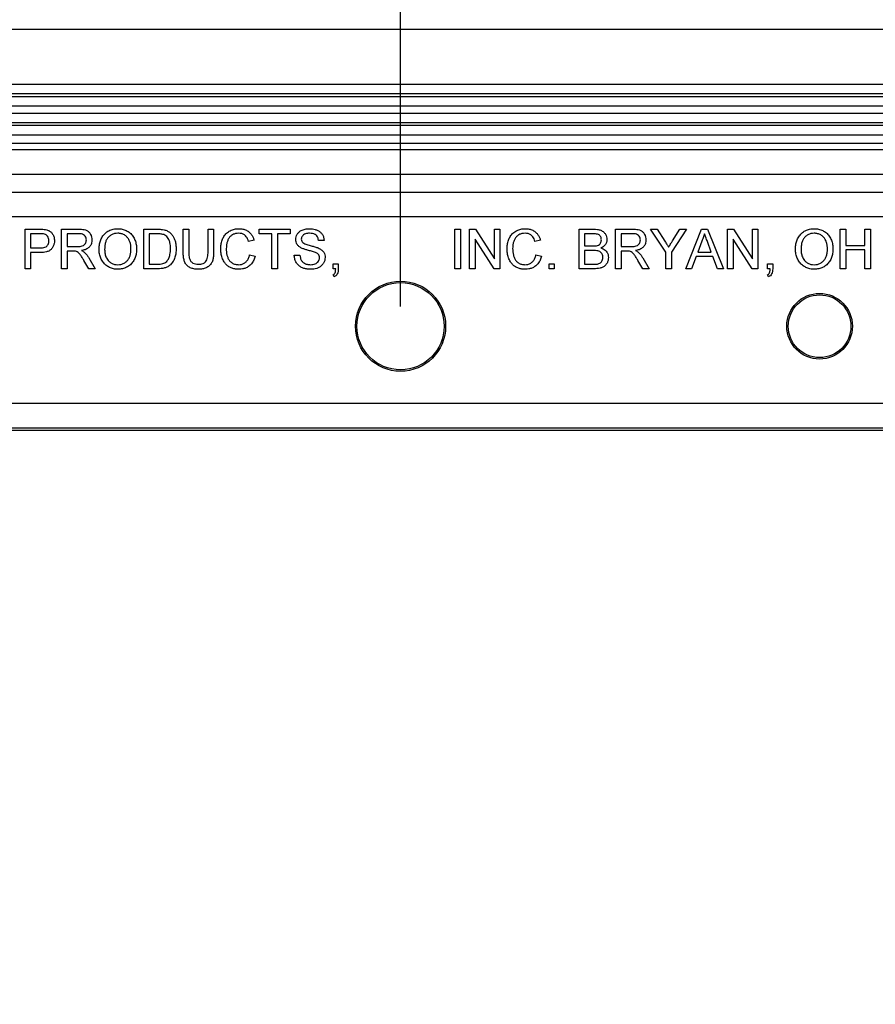
# Model space of a CAD drawing. Units: inches. Extents: x 0.5 to 33.7, y 0.4 to 21.4.
# Drawn here: x 28.9 to 31.1, y 6.9 to 9.4 of the extents above; entities that cross this region are included whole.
import ezdxf

# ---------------------------------------------------------------- set-up
doc = ezdxf.new("R2010")
doc.units = ezdxf.units.IN
doc.header["$MEASUREMENT"] = 0
doc.layers.add('DIM', color=136, linetype='Continuous')
doc.styles.add('SLDTEXTSTYLE3', font='TXT', dxfattribs={"width": 0.605})
doc.dimstyles.new('SLDDIMSTYLE0', dxfattribs={"dimtxt": 0.20223, "dimasz": 0.094, "dimexe": 0, "dimexo": 0.0625, "dimgap": 0.050557, "dimtad": 0, "dimtih": 1, "dimtoh": 1, "dimrnd": 1e-09, "dimzin": 12, "dimdsep": 46, "dimtxsty": 'SLDTEXTSTYLE3', "dimsah": 1, "dimcen": 0.09, "dimadec": 0, "dimazin": 3, "dimtfac": 1, "dimtofl": 0, "dimtmove": 0, "dimatfit": 3, "dimfxl": 1, "dimfrac": 2, "dimtolj": 1, "dimtzin": 12, "dimarcsym": 0})

# ---------------------------------------------------------------- blocks, each defined once
blk = doc.blocks.new('_D_15')
at = {"layer": 'DIM'}
for p, q in [((28.4043, 10.7623), (28.3349, 10.7623)), ((28.3349, 10.7623), (28.3349, 10.4517)), ((29.0988, 10.7623), (29.1682, 10.7623)), ((29.1682, 10.7623), (29.1682, 10.4517)), ((27.5182, 8.4705), (27.5182, 10.5931)), ((29.8902, 8.7083), (29.8902, 10.5931)), ((27.5182, 10.4681), (27.8025, 10.4681)), ((29.8902, 10.4681), (29.2839, 10.4681)), ((28.3349, 10.4517), (28.4043, 10.4517)), ((29.1682, 10.4517), (29.0988, 10.4517))]:
    blk.add_line(p, q, dxfattribs=at)
for points in [[(27.5182, 10.4681), (27.6122, 10.4481), (27.6122, 10.4881)], [(29.8902, 10.4681), (29.7962, 10.4881), (29.7962, 10.4481)]]:
    blk.add_solid(points, dxfattribs=at)
at = {"layer": 'DIM', "char_height": 0.20833, "attachment_point": 1, "style": 'SLDTEXTSTYLE3'}
for s, insert in [('60.25', (28.4043, 10.7203)), ('2X', (27.8488, 10.3962)), ('2.37', (28.4815, 10.3962))]:
    blk.add_mtext(s, dxfattribs=dict(at, insert=insert))
blk = doc.blocks.new('_D_16')
at = {"layer": 'DIM'}
for p, q in [((30.1161, 11.2488), (30.0467, 11.2488)), ((30.0467, 11.2488), (30.0467, 10.9382)), ((30.9649, 11.2488), (31.0343, 11.2488)), ((31.0343, 11.2488), (31.0343, 10.9382)), ((27.5182, 8.4705), (27.5182, 11.0796)), ((32.2622, 8.4705), (32.2622, 11.0796)), ((27.5182, 10.9546), (29.5143, 10.9546)), ((32.2622, 10.9546), (31.15, 10.9546)), ((30.0467, 10.9382), (30.1161, 10.9382)), ((31.0343, 10.9382), (30.9649, 10.9382))]:
    blk.add_line(p, q, dxfattribs=at)
for points in [[(27.5182, 10.9546), (27.6122, 10.9346), (27.6122, 10.9746)], [(32.2622, 10.9546), (32.1682, 10.9746), (32.1682, 10.9346)]]:
    blk.add_solid(points, dxfattribs=at)
at = {"layer": 'DIM', "char_height": 0.20833, "attachment_point": 1, "style": 'SLDTEXTSTYLE3'}
for s, insert in [('120.50', (30.1161, 11.2067)), ('2X', (29.5605, 10.8827)), ('4.74', (30.2704, 10.8827))]:
    blk.add_mtext(s, dxfattribs=dict(at, insert=insert))
blk = doc.blocks.new('_D_17')
at = {"layer": 'DIM'}
for p, q in [((28.806, 11.8114), (28.7366, 11.8114)), ((28.7366, 11.8114), (28.7366, 11.5009)), ((29.6548, 11.8114), (29.7242, 11.8114)), ((29.7242, 11.8114), (29.7242, 11.5009)), ((27.5182, 8.4705), (27.5182, 11.6423)), ((32.5, 6.2085), (32.5, 11.6423)), ((27.5182, 11.5173), (28.6209, 11.5173)), ((32.5, 11.5173), (29.8399, 11.5173)), ((28.7366, 11.5009), (28.806, 11.5009)), ((29.7242, 11.5009), (29.6548, 11.5009))]:
    blk.add_line(p, q, dxfattribs=at)
for points in [[(27.5182, 11.5173), (27.6122, 11.4973), (27.6122, 11.5373)], [(32.5, 11.5173), (32.406, 11.5373), (32.406, 11.4973)]]:
    blk.add_solid(points, dxfattribs=at)
at = {"layer": 'DIM', "char_height": 0.20833, "attachment_point": 1, "style": 'SLDTEXTSTYLE3'}
for s, insert in [('126.54', (28.806, 11.7694)), ('4.98', (28.9603, 11.4453))]:
    blk.add_mtext(s, dxfattribs=dict(at, insert=insert))
blk = doc.blocks.new('_D_19')
at = {"layer": 'DIM'}
for p, q in [((27.4682, 8.4205), (23.4016, 8.4205)), ((23.5266, 8.4205), (23.5266, 4.9631)), ((23.1022, 4.9168), (23.0328, 4.9168)), ((23.0328, 4.9168), (23.0328, 4.6063)), ((23.951, 4.9168), (24.0204, 4.9168)), ((24.0204, 4.9168), (24.0204, 4.6063)), ((23.0328, 4.6063), (23.1022, 4.6063)), ((24.0204, 4.6063), (23.951, 4.6063)), ((23.5266, 3.6587), (23.5266, 4.2822)), ((29.8402, 3.6587), (23.4016, 3.6587))]:
    blk.add_line(p, q, dxfattribs=at)
for points in [[(23.5266, 8.4205), (23.5066, 8.3265), (23.5466, 8.3265)], [(23.5266, 3.6587), (23.5466, 3.7527), (23.5066, 3.7527)]]:
    blk.add_solid(points, dxfattribs=at)
at = {"layer": 'DIM', "char_height": 0.20833, "attachment_point": 1, "style": 'SLDTEXTSTYLE3'}
for s, insert in [('120.95', (23.1022, 4.8748)), ('4.76', (23.2566, 4.5508))]:
    blk.add_mtext(s, dxfattribs=dict(at, insert=insert))

msp = doc.modelspace()

# ---------------------------------------------------------------- linework, layer by layer
at = {"color": 7, "linetype": 'Continuous', "lineweight": 25}
for p, q in [((33.1253, 9.4085), (26.6551, 9.4085)), ((27.5231, 9.2703), (32.2573, 9.2703)), ((32.2573, 9.2455), (27.5231, 9.2455)), ((27.5256, 9.2394), (32.2548, 9.2394)), ((32.2548, 9.2146), (27.5256, 9.2146)), ((27.5329, 9.1972), (32.2475, 9.1972)), ((32.2114, 9.1724), (27.569, 9.1724)), ((27.5715, 9.1662), (32.2089, 9.1662)), ((32.2089, 9.1415), (27.5715, 9.1415)), ((27.5903, 9.1214), (32.1901, 9.1214)), ((27.5972, 9.1048), (32.1832, 9.1048)), ((32.1832, 9.0423), (27.5972, 9.0423)), ((27.745, 8.9972), (32.0354, 8.9972)), ((32.0354, 8.9349), (27.745, 8.9349)), ((28.9405, 8.8036), (28.9405, 8.9036)), ((28.9405, 8.9036), (28.9772, 8.9036)), ((28.9784, 8.892), (28.9546, 8.892)), ((28.9546, 8.892), (28.9546, 8.8561)), ((29.0328, 8.8036), (29.0328, 8.9036)), ((29.0328, 8.9036), (29.0762, 8.9036)), ((29.0767, 8.892), (29.0469, 8.892)), ((29.0469, 8.892), (29.0469, 8.86)), ((29.2405, 8.8036), (29.2405, 8.9036)), ((29.2405, 8.9036), (29.2746, 8.9036)), ((29.2748, 8.892), (29.2546, 8.892)), ((29.2546, 8.892), (29.2546, 8.8151)), ((29.3405, 8.846), (29.3405, 8.9036)), ((29.3405, 8.9036), (29.3546, 8.9036)), ((29.3546, 8.9036), (29.3546, 8.8467)), ((29.4033, 8.9036), (29.4174, 8.9036)), ((29.4033, 8.8467), (29.4033, 8.9036)), ((29.4174, 8.9036), (29.4174, 8.846)), ((29.5328, 8.892), (29.5328, 8.9036)), ((29.5328, 8.9036), (29.611, 8.9036)), ((29.5648, 8.892), (29.5328, 8.892)), ((29.5648, 8.8036), (29.5648, 8.892)), ((29.5789, 8.892), (29.5789, 8.8036)), ((29.611, 8.892), (29.5789, 8.892)), ((29.611, 8.9036), (29.611, 8.892)), ((30.0276, 8.8036), (30.0276, 8.9036)), ((30.0276, 8.9036), (30.0417, 8.9036)), ((30.0417, 8.9036), (30.0417, 8.8036)), ((30.0648, 8.8036), (30.0648, 8.9036)), ((30.0648, 8.9036), (30.0797, 8.9036)), ((30.0797, 8.9036), (30.1276, 8.829)), ((30.1276, 8.9036), (30.1417, 8.9036)), ((30.1276, 8.829), (30.1276, 8.9036)), ((30.1417, 8.9036), (30.1417, 8.8036)), ((30.3417, 8.8036), (30.3417, 8.9036)), ((30.3417, 8.9036), (30.3792, 8.9036)), ((30.3749, 8.892), (30.3558, 8.892)), ((30.3558, 8.892), (30.3558, 8.8613)), ((30.434, 8.8036), (30.434, 8.9036)), ((30.434, 8.9036), (30.4774, 8.9036)), ((30.478, 8.892), (30.4481, 8.892)), ((30.4481, 8.892), (30.4481, 8.86)), ((30.5611, 8.8459), (30.5226, 8.9036)), ((30.5226, 8.9036), (30.5393, 8.9036)), ((30.5393, 8.9036), (30.5587, 8.873)), ((30.6137, 8.9036), (30.5752, 8.8459)), ((30.5784, 8.8741), (30.597, 8.9036)), ((30.597, 8.9036), (30.6137, 8.9036)), ((30.6114, 8.8036), (30.6511, 8.9036)), ((30.6511, 8.9036), (30.667, 8.9036)), ((30.667, 8.9036), (30.7067, 8.8036)), ((30.7174, 8.8036), (30.7174, 8.9036)), ((30.7174, 8.9036), (30.7323, 8.9036)), ((30.7323, 8.9036), (30.7802, 8.829)), ((30.7802, 8.9036), (30.7943, 8.9036)), ((30.7802, 8.829), (30.7802, 8.9036)), ((30.7943, 8.9036), (30.7943, 8.8036)), ((31.002, 8.8036), (31.002, 8.9036)), ((31.002, 8.9036), (31.0161, 8.9036)), ((31.0161, 8.9036), (31.0161, 8.8626)), ((31.0648, 8.8626), (31.0648, 8.9036)), ((31.0648, 8.9036), (31.0789, 8.9036)), ((31.0789, 8.9036), (31.0789, 8.8036)), ((29.5199, 8.8758), (29.5058, 8.8728)), ((29.6969, 8.8754), (29.6828, 8.8754)), ((30.1268, 8.8036), (30.0789, 8.8782)), ((30.0789, 8.8782), (30.0789, 8.8036)), ((30.2443, 8.8758), (30.2302, 8.8728)), ((30.6522, 8.8736), (30.642, 8.8459)), ((30.6761, 8.8459), (30.6664, 8.8722)), ((30.7794, 8.8036), (30.7315, 8.8782)), ((30.7315, 8.8782), (30.7315, 8.8036)), ((31.0161, 8.8626), (31.0648, 8.8626)), ((28.9546, 8.8561), (28.9787, 8.8561)), ((28.9791, 8.8446), (28.9546, 8.8446)), ((28.9546, 8.8446), (28.9546, 8.8036)), ((29.0469, 8.86), (29.0736, 8.86)), ((29.0613, 8.8484), (29.0469, 8.8484)), ((29.0469, 8.8484), (29.0469, 8.8036)), ((29.5084, 8.8389), (29.5225, 8.8356)), ((29.6212, 8.8382), (29.6353, 8.8382)), ((30.2328, 8.8389), (30.2469, 8.8356)), ((30.3558, 8.8613), (30.3765, 8.8613)), ((30.3779, 8.8497), (30.3558, 8.8497)), ((30.3558, 8.8497), (30.3558, 8.8151)), ((30.4481, 8.86), (30.4749, 8.86)), ((30.4626, 8.8484), (30.4481, 8.8484)), ((30.4481, 8.8484), (30.4481, 8.8036)), ((30.5611, 8.8036), (30.5611, 8.8459)), ((30.5752, 8.8459), (30.5752, 8.8036)), ((30.642, 8.8459), (30.6761, 8.8459)), ((31.0648, 8.851), (31.0161, 8.851)), ((31.0161, 8.851), (31.0161, 8.8036)), ((31.0648, 8.8036), (31.0648, 8.851)), ((29.1017, 8.8036), (29.0893, 8.8247)), ((29.1015, 8.8312), (29.1179, 8.8036)), ((29.2546, 8.8151), (29.2752, 8.8151)), ((29.7199, 8.8036), (29.7199, 8.8164)), ((29.7199, 8.8164), (29.7328, 8.8164)), ((29.7328, 8.8164), (29.7328, 8.8036)), ((30.2661, 8.8036), (30.2661, 8.8164)), ((30.2661, 8.8164), (30.2789, 8.8164)), ((30.2789, 8.8164), (30.2789, 8.8036)), ((30.3558, 8.8151), (30.3795, 8.8151)), ((30.503, 8.8036), (30.4905, 8.8247)), ((30.5028, 8.8312), (30.5192, 8.8036)), ((30.6377, 8.8343), (30.6264, 8.8036)), ((30.6804, 8.8343), (30.6377, 8.8343)), ((30.6917, 8.8036), (30.6804, 8.8343)), ((30.8187, 8.8036), (30.8187, 8.8164)), ((30.8187, 8.8164), (30.8315, 8.8164)), ((30.8315, 8.8164), (30.8315, 8.8036)), ((28.9546, 8.8036), (28.9405, 8.8036)), ((29.0469, 8.8036), (29.0328, 8.8036)), ((29.1179, 8.8036), (29.1017, 8.8036)), ((29.2763, 8.8036), (29.2405, 8.8036)), ((29.5789, 8.8036), (29.5648, 8.8036)), ((29.7263, 8.8036), (29.7199, 8.8036)), ((29.7225, 8.7831), (29.7199, 8.7882)), ((30.0417, 8.8036), (30.0276, 8.8036)), ((30.0789, 8.8036), (30.0648, 8.8036)), ((30.1417, 8.8036), (30.1268, 8.8036)), ((30.2789, 8.8036), (30.2661, 8.8036)), ((30.3793, 8.8036), (30.3417, 8.8036)), ((30.4481, 8.8036), (30.434, 8.8036)), ((30.5192, 8.8036), (30.503, 8.8036)), ((30.5752, 8.8036), (30.5611, 8.8036)), ((30.6264, 8.8036), (30.6114, 8.8036)), ((30.7067, 8.8036), (30.6917, 8.8036)), ((30.7315, 8.8036), (30.7174, 8.8036)), ((30.7943, 8.8036), (30.7794, 8.8036)), ((30.825, 8.8036), (30.8187, 8.8036)), ((30.8212, 8.7831), (30.8187, 8.7882)), ((31.0161, 8.8036), (31.002, 8.8036)), ((31.0789, 8.8036), (31.0648, 8.8036)), ((27.8889, 8.4636), (31.8915, 8.4636)), ((31.8915, 8.4006), (27.8889, 8.4006)), ((31.8889, 8.3943), (27.8915, 8.3943))]:
    msp.add_line(p, q, dxfattribs=at)
for centre, radius in [((29.8902, 8.6583), 0.114), ((29.8902, 8.6583), 0.1103), ((30.9502, 8.6583), 0.083), ((30.9502, 8.6583), 0.0793)]:
    msp.add_circle(centre, radius, dxfattribs=at)
for points, knots in [([(28.9772, 8.9036), (28.98, 8.9036), (28.9849, 8.9035), (28.9899, 8.9029), (28.992, 8.9026)], [0, 0, 0, 0, 0.5601005, 1, 1, 1, 1]), ([(28.99, 8.8912), (28.9878, 8.8915), (28.984, 8.8921), (28.9801, 8.892), (28.9784, 8.892)], [0, 0, 0, 0, 0.559585, 1, 1, 1, 1]), ([(29.0007, 8.8744), (29.0006, 8.8764), (29.0003, 8.8804), (28.9979, 8.8855), (28.9943, 8.8894), (28.9914, 8.8906), (28.99, 8.8912)], [0, 0, 0, 0, 0.2802608, 0.5600775, 0.7801497, 1, 1, 1, 1]), ([(28.992, 8.9026), (28.9944, 8.9021), (28.9992, 8.901), (29.0057, 8.8972), (29.0108, 8.8912), (29.0142, 8.8835), (29.0146, 8.8777), (29.0148, 8.8748)], [0, 0, 0, 0, 0.186885, 0.373467, 0.559993, 0.779937, 1, 1, 1, 1]), ([(29.0762, 8.9036), (29.0785, 8.9035), (29.0831, 8.9035), (29.0899, 8.9026), (29.0966, 8.9008), (29.1024, 8.8966), (29.1065, 8.8907), (29.1092, 8.8839), (29.1095, 8.879), (29.1097, 8.8766)], [0, 0, 0, 0, 0.140265, 0.280483, 0.420456, 0.560086, 0.706598, 0.853285, 1, 1, 1, 1]), ([(29.0956, 8.8763), (29.0955, 8.8781), (29.0952, 8.8815), (29.0927, 8.8862), (29.0885, 8.89), (29.0828, 8.8918), (29.0787, 8.892), (29.0767, 8.892)], [0, 0, 0, 0, 0.186758, 0.373217, 0.559543, 0.779423, 1, 1, 1, 1]), ([(29.1276, 8.8523), (29.1278, 8.856), (29.128, 8.8635), (29.1306, 8.8744), (29.1354, 8.8846), (29.1428, 8.8934), (29.1522, 8.9002), (29.1634, 8.9042), (29.1712, 8.9046), (29.1751, 8.9049)], [0, 0, 0, 0, 0.140167, 0.280257, 0.420242, 0.560191, 0.706752, 0.853297, 1, 1, 1, 1]), ([(29.1752, 8.8933), (29.1724, 8.8931), (29.1668, 8.8928), (29.1588, 8.8896), (29.1519, 8.8847), (29.1465, 8.8779), (29.1435, 8.8697), (29.142, 8.8609), (29.1418, 8.855), (29.1417, 8.8521)], [0, 0, 0, 0, 0.139975, 0.279849, 0.419841, 0.559571, 0.706248, 0.853094, 1, 1, 1, 1]), ([(29.1751, 8.9049), (29.1788, 8.9047), (29.1861, 8.9042), (29.1966, 8.9005), (29.206, 8.8946), (29.2136, 8.8863), (29.2189, 8.8761), (29.222, 8.8649), (29.2223, 8.8573), (29.2225, 8.8534)], [0, 0, 0, 0, 0.140026, 0.279984, 0.419943, 0.559851, 0.706481, 0.853198, 1, 1, 1, 1]), ([(29.2084, 8.8535), (29.2083, 8.8562), (29.2081, 8.8617), (29.2064, 8.8697), (29.2033, 8.8773), (29.1984, 8.8841), (29.1918, 8.8893), (29.1838, 8.8927), (29.1781, 8.8931), (29.1752, 8.8933)], [0, 0, 0, 0, 0.14021, 0.28036, 0.420433, 0.56036, 0.706906, 0.853413, 1, 1, 1, 1]), ([(29.2746, 8.9036), (29.278, 8.9036), (29.2839, 8.9035), (29.2897, 8.9026), (29.2923, 8.9021)], [0, 0, 0, 0, 0.560174, 1, 1, 1, 1]), ([(29.2914, 8.89), (29.2883, 8.8907), (29.2829, 8.892), (29.2773, 8.892), (29.2748, 8.892)], [0, 0, 0, 0, 0.559255, 1, 1, 1, 1]), ([(29.3084, 8.8543), (29.3083, 8.8569), (29.3082, 8.8622), (29.307, 8.8699), (29.3047, 8.8769), (29.301, 8.8825), (29.2968, 8.8871), (29.2932, 8.889), (29.2914, 8.89)], [0, 0, 0, 0, 0.186909, 0.373734, 0.560297, 0.707025, 0.853631, 1, 1, 1, 1]), ([(29.2923, 8.9021), (29.2953, 8.9013), (29.3006, 8.8998), (29.3049, 8.8964), (29.3069, 8.895)], [0, 0, 0, 0, 0.559847, 1, 1, 1, 1]), ([(29.3069, 8.895), (29.3089, 8.893), (29.3129, 8.8891), (29.3172, 8.8818), (29.3203, 8.8734), (29.3222, 8.8641), (29.3224, 8.8574), (29.3225, 8.8541)], [0, 0, 0, 0, 0.186546, 0.373101, 0.559799, 0.779866, 1, 1, 1, 1]), ([(29.4353, 8.8543), (29.4355, 8.8579), (29.4357, 8.8651), (29.4383, 8.8757), (29.443, 8.8855), (29.45, 8.894), (29.4594, 8.9002), (29.4701, 8.9042), (29.4776, 8.9046), (29.4814, 8.9049)], [0, 0, 0, 0, 0.140166, 0.280258, 0.420269, 0.560171, 0.706693, 0.853317, 1, 1, 1, 1]), ([(29.4807, 8.8933), (29.4781, 8.8932), (29.4728, 8.8929), (29.4653, 8.8901), (29.4589, 8.8852), (29.4542, 8.8786), (29.4515, 8.8708), (29.4497, 8.8627), (29.4495, 8.8571), (29.4494, 8.8544)], [0, 0, 0, 0, 0.140029, 0.279868, 0.41971, 0.559564, 0.706224, 0.853122, 1, 1, 1, 1]), ([(29.5058, 8.8728), (29.5051, 8.8748), (29.5037, 8.879), (29.5003, 8.8847), (29.4953, 8.8897), (29.4885, 8.8929), (29.4833, 8.8932), (29.4807, 8.8933)], [0, 0, 0, 0, 0.187046, 0.373894, 0.560394, 0.779982, 1, 1, 1, 1]), ([(29.4814, 8.9049), (29.4847, 8.9047), (29.4912, 8.9044), (29.5005, 8.9012), (29.5081, 8.896), (29.5137, 8.8897), (29.5175, 8.8831), (29.5191, 8.8782), (29.5199, 8.8758)], [0, 0, 0, 0, 0.186719, 0.373246, 0.559737, 0.706426, 0.853182, 1, 1, 1, 1]), ([(29.6251, 8.8775), (29.6252, 8.8798), (29.6256, 8.8844), (29.6285, 8.8908), (29.6329, 8.8963), (29.6397, 8.901), (29.6489, 8.9043), (29.6562, 8.9047), (29.6598, 8.9049)], [0, 0, 0, 0, 0.139989, 0.280052, 0.419949, 0.55991, 0.779823, 1, 1, 1, 1]), ([(29.6603, 8.8933), (29.6585, 8.8933), (29.6549, 8.8932), (29.6496, 8.8921), (29.6449, 8.8899), (29.6417, 8.8865), (29.6395, 8.8827), (29.6393, 8.8798), (29.6392, 8.8784)], [0, 0, 0, 0, 0.187069, 0.37396, 0.560313, 0.707006, 0.85343, 1, 1, 1, 1]), ([(29.6598, 8.9049), (29.6623, 8.9048), (29.6672, 8.9046), (29.6745, 8.9031), (29.6815, 8.9005), (29.6879, 8.8963), (29.6928, 8.8903), (29.6961, 8.8831), (29.6966, 8.878), (29.6969, 8.8754)], [0, 0, 0, 0, 0.140208, 0.280374, 0.420456, 0.56032, 0.706768, 0.853362, 1, 1, 1, 1]), ([(29.6828, 8.8754), (29.6824, 8.8774), (29.6818, 8.8813), (29.6789, 8.8867), (29.674, 8.8909), (29.6674, 8.893), (29.6627, 8.8932), (29.6603, 8.8933)], [0, 0, 0, 0, 0.186897, 0.373371, 0.559648, 0.779519, 1, 1, 1, 1]), ([(30.1597, 8.8543), (30.1598, 8.8579), (30.1601, 8.8651), (30.1627, 8.8757), (30.1673, 8.8855), (30.1744, 8.894), (30.1837, 8.9002), (30.1944, 8.9042), (30.202, 8.9046), (30.2058, 8.9049)], [0, 0, 0, 0, 0.140166, 0.280258, 0.420269, 0.560171, 0.706693, 0.853317, 1, 1, 1, 1]), ([(30.2051, 8.8933), (30.2024, 8.8932), (30.1972, 8.8929), (30.1896, 8.8901), (30.1833, 8.8852), (30.1785, 8.8786), (30.1758, 8.8708), (30.1741, 8.8627), (30.1739, 8.8571), (30.1738, 8.8544)], [0, 0, 0, 0, 0.140029, 0.279868, 0.41971, 0.559564, 0.706224, 0.853122, 1, 1, 1, 1]), ([(30.2302, 8.8728), (30.2295, 8.8748), (30.2281, 8.879), (30.2247, 8.8847), (30.2197, 8.8897), (30.2128, 8.8929), (30.2077, 8.8932), (30.2051, 8.8933)], [0, 0, 0, 0, 0.187046, 0.373894, 0.560394, 0.779982, 1, 1, 1, 1]), ([(30.2058, 8.9049), (30.209, 8.9047), (30.2155, 8.9044), (30.2249, 8.9012), (30.2324, 8.896), (30.238, 8.8897), (30.2419, 8.8831), (30.2435, 8.8782), (30.2443, 8.8758)], [0, 0, 0, 0, 0.186719, 0.373246, 0.559737, 0.706426, 0.853182, 1, 1, 1, 1]), ([(30.3981, 8.8764), (30.3981, 8.8778), (30.398, 8.8805), (30.3966, 8.8843), (30.3943, 8.8878), (30.3906, 8.8905), (30.3857, 8.8915), (30.3803, 8.892), (30.3767, 8.892), (30.3749, 8.892)], [0, 0, 0, 0, 0.1251136, 0.2501473, 0.3750912, 0.4997556, 0.6660775, 0.8330211, 1, 1, 1, 1]), ([(30.3792, 8.9036), (30.3821, 8.9035), (30.388, 8.9033), (30.3967, 8.9013), (30.4039, 8.897), (30.4086, 8.891), (30.4117, 8.8846), (30.4121, 8.88), (30.4122, 8.8777)], [0, 0, 0, 0, 0.187011, 0.3737, 0.559982, 0.706645, 0.85336, 1, 1, 1, 1]), ([(30.4774, 8.9036), (30.4797, 8.9035), (30.4843, 8.9035), (30.4912, 8.9026), (30.4979, 8.9008), (30.5037, 8.8966), (30.5078, 8.8907), (30.5105, 8.8839), (30.5108, 8.879), (30.511, 8.8766)], [0, 0, 0, 0, 0.140265, 0.280483, 0.420456, 0.560086, 0.706598, 0.853285, 1, 1, 1, 1]), ([(30.4969, 8.8763), (30.4967, 8.8781), (30.4965, 8.8815), (30.494, 8.8862), (30.4898, 8.89), (30.4841, 8.8918), (30.48, 8.892), (30.478, 8.892)], [0, 0, 0, 0, 0.1867575, 0.373217, 0.5595433, 0.7794229, 1, 1, 1, 1]), ([(30.659, 8.892), (30.6581, 8.8885), (30.6564, 8.8821), (30.6535, 8.8762), (30.6522, 8.8736)], [0, 0, 0, 0, 0.559915, 1, 1, 1, 1]), ([(30.6664, 8.8722), (30.665, 8.8759), (30.6626, 8.8825), (30.6601, 8.8891), (30.659, 8.892)], [0, 0, 0, 0, 0.560002, 1, 1, 1, 1]), ([(30.8892, 8.8523), (30.8893, 8.856), (30.8895, 8.8635), (30.8922, 8.8744), (30.8969, 8.8846), (30.9043, 8.8934), (30.9138, 8.9002), (30.9249, 8.9042), (30.9328, 8.9046), (30.9367, 8.9049)], [0, 0, 0, 0, 0.140167, 0.280257, 0.420242, 0.560191, 0.706752, 0.853297, 1, 1, 1, 1]), ([(30.9367, 8.8933), (30.9339, 8.8931), (30.9283, 8.8928), (30.9204, 8.8896), (30.9135, 8.8847), (30.9081, 8.8779), (30.905, 8.8697), (30.9035, 8.8609), (30.9034, 8.855), (30.9033, 8.8521)], [0, 0, 0, 0, 0.1399751, 0.2798495, 0.419841, 0.5595711, 0.7062483, 0.8530941, 1, 1, 1, 1]), ([(30.9367, 8.9049), (30.9403, 8.9047), (30.9477, 8.9042), (30.9582, 8.9005), (30.9675, 8.8946), (30.9751, 8.8863), (30.9804, 8.8761), (30.9835, 8.8649), (30.9839, 8.8573), (30.984, 8.8534)], [0, 0, 0, 0, 0.140026, 0.279984, 0.419943, 0.559851, 0.706481, 0.853198, 1, 1, 1, 1]), ([(30.9699, 8.8535), (30.9699, 8.8562), (30.9697, 8.8617), (30.968, 8.8697), (30.9649, 8.8773), (30.96, 8.8841), (30.9533, 8.8893), (30.9453, 8.8927), (30.9396, 8.8931), (30.9367, 8.8933)], [0, 0, 0, 0, 0.14021, 0.28036, 0.420433, 0.56036, 0.706906, 0.853413, 1, 1, 1, 1]), ([(28.9787, 8.8561), (28.9807, 8.8562), (28.9848, 8.8563), (28.9909, 8.8576), (28.9959, 8.8606), (28.999, 8.865), (29.0005, 8.8696), (29.0006, 8.8728), (29.0007, 8.8744)], [0, 0, 0, 0, 0.187096, 0.373971, 0.559859, 0.706385, 0.853083, 1, 1, 1, 1]), ([(29.0148, 8.8748), (29.0147, 8.8723), (29.0144, 8.8673), (29.0119, 8.8602), (29.0079, 8.8538), (29.002, 8.8488), (28.9947, 8.8461), (28.9869, 8.8448), (28.9817, 8.8447), (28.9791, 8.8446)], [0, 0, 0, 0, 0.1400753, 0.2800528, 0.4200329, 0.5596204, 0.7062448, 0.8530817, 1, 1, 1, 1]), ([(29.0736, 8.86), (29.0756, 8.86), (29.0795, 8.8601), (29.0853, 8.861), (29.0903, 8.8635), (29.0934, 8.8674), (29.0952, 8.8717), (29.0955, 8.8748), (29.0956, 8.8763)], [0, 0, 0, 0, 0.187088, 0.374029, 0.560093, 0.706618, 0.853319, 1, 1, 1, 1]), ([(29.1097, 8.8766), (29.1095, 8.874), (29.1092, 8.8688), (29.1058, 8.8616), (29.1001, 8.8554), (29.0922, 8.8514), (29.0862, 8.8503), (29.0832, 8.8497)], [0, 0, 0, 0, 0.1867071, 0.3732037, 0.5597147, 0.7796104, 1, 1, 1, 1]), ([(29.6398, 8.8559), (29.6376, 8.8571), (29.6331, 8.8597), (29.6282, 8.8652), (29.6255, 8.8714), (29.6252, 8.8754), (29.6251, 8.8775)], [0, 0, 0, 0, 0.2802957, 0.5599769, 0.7799897, 1, 1, 1, 1]), ([(29.6392, 8.8784), (29.6393, 8.8765), (29.6397, 8.8732), (29.6418, 8.8707), (29.6428, 8.8696)], [0, 0, 0, 0, 0.559617, 1, 1, 1, 1]), ([(29.6428, 8.8696), (29.6444, 8.8685), (29.6477, 8.8663), (29.6533, 8.8646), (29.6589, 8.863), (29.6656, 8.8613), (29.6735, 8.8594), (29.6792, 8.8572), (29.6821, 8.8561)], [0, 0, 0, 0, 0.139476, 0.279553, 0.419653, 0.559766, 0.779931, 1, 1, 1, 1]), ([(30.3765, 8.8613), (30.3787, 8.8613), (30.3828, 8.8613), (30.3867, 8.8621), (30.3885, 8.8625)], [0, 0, 0, 0, 0.560393, 1, 1, 1, 1]), ([(30.3885, 8.8625), (30.3901, 8.8631), (30.3933, 8.8644), (30.3964, 8.8682), (30.398, 8.8724), (30.3981, 8.8751), (30.3981, 8.8764)], [0, 0, 0, 0, 0.279871, 0.5590681, 0.7793584, 1, 1, 1, 1]), ([(30.4122, 8.8777), (30.412, 8.8751), (30.4114, 8.8699), (30.4076, 8.8636), (30.4027, 8.859), (30.3991, 8.8571), (30.3972, 8.8561)], [0, 0, 0, 0, 0.279584, 0.559295, 0.779566, 1, 1, 1, 1]), ([(30.4749, 8.86), (30.4769, 8.86), (30.4808, 8.8601), (30.4865, 8.861), (30.4915, 8.8635), (30.4947, 8.8674), (30.4965, 8.8717), (30.4968, 8.8748), (30.4969, 8.8763)], [0, 0, 0, 0, 0.187088, 0.374029, 0.560093, 0.706618, 0.853319, 1, 1, 1, 1]), ([(30.511, 8.8766), (30.5108, 8.874), (30.5104, 8.8688), (30.5071, 8.8616), (30.5014, 8.8554), (30.4935, 8.8514), (30.4875, 8.8503), (30.4844, 8.8497)], [0, 0, 0, 0, 0.186707, 0.373204, 0.559715, 0.77961, 1, 1, 1, 1]), ([(30.5587, 8.873), (30.5605, 8.8702), (30.5637, 8.8653), (30.5668, 8.8603), (30.5682, 8.8581)], [0, 0, 0, 0, 0.560001, 1, 1, 1, 1]), ([(30.5682, 8.8581), (30.5701, 8.8611), (30.5735, 8.8664), (30.5769, 8.8718), (30.5784, 8.8741)], [0, 0, 0, 0, 0.56, 1, 1, 1, 1]), ([(29.0683, 8.848), (29.067, 8.8482), (29.0647, 8.8485), (29.0623, 8.8484), (29.0613, 8.8484)], [0, 0, 0, 0, 0.5598527, 1, 1, 1, 1]), ([(29.0893, 8.8247), (29.0877, 8.8273), (29.0846, 8.8324), (29.0804, 8.8387), (29.0765, 8.8434), (29.0727, 8.8464), (29.0698, 8.8475), (29.0683, 8.848)], [0, 0, 0, 0, 0.2801738, 0.5602916, 0.7069781, 0.853499, 1, 1, 1, 1]), ([(29.0832, 8.8497), (29.0847, 8.849), (29.0875, 8.8476), (29.0899, 8.8457), (29.0909, 8.8448)], [0, 0, 0, 0, 0.56012, 1, 1, 1, 1]), ([(29.0909, 8.8448), (29.0932, 8.8425), (29.0972, 8.8383), (29.1002, 8.8334), (29.1015, 8.8312)], [0, 0, 0, 0, 0.559794, 1, 1, 1, 1]), ([(29.1751, 8.8023), (29.1715, 8.8025), (29.1643, 8.8029), (29.154, 8.8065), (29.1448, 8.8122), (29.1371, 8.8202), (29.1318, 8.8301), (29.1283, 8.8409), (29.1278, 8.8485), (29.1276, 8.8523)], [0, 0, 0, 0, 0.14004, 0.280017, 0.419971, 0.559911, 0.706558, 0.853282, 1, 1, 1, 1]), ([(29.1417, 8.8521), (29.1419, 8.8485), (29.1422, 8.8415), (29.1456, 8.8312), (29.1515, 8.8231), (29.1588, 8.8175), (29.1666, 8.8143), (29.1722, 8.814), (29.175, 8.8138)], [0, 0, 0, 0, 0.186892, 0.373503, 0.559915, 0.706593, 0.853237, 1, 1, 1, 1]), ([(29.175, 8.8138), (29.1777, 8.814), (29.1832, 8.8143), (29.1909, 8.8173), (29.1976, 8.8222), (29.2029, 8.8287), (29.2063, 8.8365), (29.2081, 8.8449), (29.2083, 8.8507), (29.2084, 8.8535)], [0, 0, 0, 0, 0.1399859, 0.2798563, 0.4197557, 0.5597002, 0.7063623, 0.8531479, 1, 1, 1, 1]), ([(29.2225, 8.8534), (29.2223, 8.8498), (29.222, 8.8424), (29.2192, 8.8318), (29.2143, 8.8219), (29.207, 8.8133), (29.1975, 8.8071), (29.1866, 8.803), (29.1789, 8.8025), (29.1751, 8.8023)], [0, 0, 0, 0, 0.140138, 0.280215, 0.420247, 0.560154, 0.706677, 0.853322, 1, 1, 1, 1]), ([(29.3225, 8.8541), (29.3224, 8.8505), (29.3222, 8.8431), (29.3197, 8.8324), (29.3155, 8.8222), (29.3092, 8.814), (29.3016, 8.8083), (29.2934, 8.8053), (29.2849, 8.8038), (29.2791, 8.8036), (29.2763, 8.8036)], [0, 0, 0, 0, 0.140136, 0.280182, 0.420179, 0.559995, 0.669829, 0.779796, 0.889872, 1, 1, 1, 1]), ([(29.2988, 8.8222), (29.3007, 8.8248), (29.3046, 8.8299), (29.3071, 8.8386), (29.3082, 8.8468), (29.3083, 8.8518), (29.3084, 8.8543)], [0, 0, 0, 0, 0.279352, 0.559373, 0.779683, 1, 1, 1, 1]), ([(29.3792, 8.8023), (29.376, 8.8024), (29.3697, 8.8026), (29.3604, 8.8049), (29.352, 8.8096), (29.3455, 8.817), (29.3422, 8.8263), (29.3407, 8.8361), (29.3405, 8.8427), (29.3405, 8.846)], [0, 0, 0, 0, 0.140209, 0.280245, 0.420042, 0.559666, 0.706156, 0.853031, 1, 1, 1, 1]), ([(29.3546, 8.8467), (29.3546, 8.8446), (29.3546, 8.8403), (29.3552, 8.834), (29.3565, 8.8277), (29.3598, 8.8219), (29.365, 8.8177), (29.3714, 8.8154), (29.3758, 8.8152), (29.3781, 8.8151)], [0, 0, 0, 0, 0.140275, 0.280523, 0.420619, 0.560364, 0.706681, 0.853246, 1, 1, 1, 1]), ([(29.3781, 8.8151), (29.3803, 8.8152), (29.3847, 8.8153), (29.3911, 8.8169), (29.397, 8.8204), (29.4006, 8.8262), (29.4023, 8.8329), (29.4032, 8.8398), (29.4032, 8.8444), (29.4033, 8.8467)], [0, 0, 0, 0, 0.140221, 0.280274, 0.419882, 0.559309, 0.70606, 0.85301, 1, 1, 1, 1]), ([(29.4174, 8.846), (29.4173, 8.8429), (29.4172, 8.8366), (29.4159, 8.8273), (29.4129, 8.8183), (29.4067, 8.8108), (29.3986, 8.8054), (29.389, 8.8027), (29.3824, 8.8024), (29.3792, 8.8023)], [0, 0, 0, 0, 0.140283, 0.280494, 0.420395, 0.560083, 0.706545, 0.853173, 1, 1, 1, 1]), ([(29.4817, 8.8023), (29.4787, 8.8024), (29.4728, 8.8026), (29.4641, 8.8045), (29.456, 8.8082), (29.4491, 8.8138), (29.4431, 8.8216), (29.4388, 8.8314), (29.4358, 8.8427), (29.4355, 8.8505), (29.4353, 8.8543)], [0, 0, 0, 0, 0.1120936, 0.2241377, 0.336057, 0.4479744, 0.559956, 0.7065675, 0.8532697, 1, 1, 1, 1]), ([(29.4494, 8.8544), (29.4495, 8.8517), (29.4496, 8.8463), (29.451, 8.8383), (29.4534, 8.8306), (29.4576, 8.8234), (29.4641, 8.818), (29.4719, 8.8145), (29.4775, 8.8141), (29.4804, 8.8138)], [0, 0, 0, 0, 0.14027, 0.280549, 0.420715, 0.560596, 0.706921, 0.853469, 1, 1, 1, 1]), ([(29.4804, 8.8138), (29.4829, 8.814), (29.4881, 8.8143), (29.4952, 8.8174), (29.5015, 8.8227), (29.5061, 8.8301), (29.5076, 8.8359), (29.5084, 8.8389)], [0, 0, 0, 0, 0.18679, 0.373375, 0.55997, 0.779762, 1, 1, 1, 1]), ([(29.6631, 8.8023), (29.6602, 8.8024), (29.6544, 8.8025), (29.6458, 8.8043), (29.6377, 8.8076), (29.6307, 8.8131), (29.6254, 8.8205), (29.622, 8.8291), (29.6215, 8.8352), (29.6212, 8.8382)], [0, 0, 0, 0, 0.140214, 0.280339, 0.420305, 0.560186, 0.706727, 0.853317, 1, 1, 1, 1]), ([(29.6353, 8.8382), (29.6357, 8.8357), (29.6364, 8.8307), (29.6395, 8.8235), (29.6456, 8.818), (29.6535, 8.8144), (29.6595, 8.814), (29.6625, 8.8138)], [0, 0, 0, 0, 0.187041, 0.373578, 0.559948, 0.779834, 1, 1, 1, 1]), ([(29.6747, 8.8448), (29.6714, 8.8458), (29.6649, 8.848), (29.6557, 8.8503), (29.6472, 8.8527), (29.6423, 8.8548), (29.6398, 8.8559)], [0, 0, 0, 0, 0.2799437, 0.5600414, 0.7800907, 1, 1, 1, 1]), ([(29.6853, 8.8313), (29.6852, 8.833), (29.6848, 8.8365), (29.682, 8.8405), (29.6784, 8.8431), (29.6759, 8.8442), (29.6747, 8.8448)], [0, 0, 0, 0, 0.279528, 0.558849, 0.779296, 1, 1, 1, 1]), ([(29.6821, 8.8561), (29.6847, 8.8548), (29.69, 8.8521), (29.6958, 8.846), (29.699, 8.8389), (29.6993, 8.8343), (29.6994, 8.832)], [0, 0, 0, 0, 0.280371, 0.559909, 0.779859, 1, 1, 1, 1]), ([(30.206, 8.8023), (30.2031, 8.8024), (30.1972, 8.8026), (30.1885, 8.8045), (30.1804, 8.8082), (30.1735, 8.8138), (30.1675, 8.8216), (30.1631, 8.8314), (30.1602, 8.8427), (30.1599, 8.8505), (30.1597, 8.8543)], [0, 0, 0, 0, 0.112094, 0.224138, 0.336057, 0.447974, 0.559956, 0.706567, 0.85327, 1, 1, 1, 1]), ([(30.1738, 8.8544), (30.1739, 8.8517), (30.174, 8.8463), (30.1754, 8.8383), (30.1778, 8.8306), (30.182, 8.8234), (30.1884, 8.818), (30.1963, 8.8145), (30.2019, 8.8141), (30.2047, 8.8138)], [0, 0, 0, 0, 0.14027, 0.280549, 0.420715, 0.560596, 0.706921, 0.853469, 1, 1, 1, 1]), ([(30.2047, 8.8138), (30.2073, 8.814), (30.2124, 8.8143), (30.2196, 8.8174), (30.2259, 8.8227), (30.2305, 8.8301), (30.232, 8.8359), (30.2328, 8.8389)], [0, 0, 0, 0, 0.18679, 0.373375, 0.55997, 0.779762, 1, 1, 1, 1]), ([(30.402, 8.8324), (30.4019, 8.8338), (30.4018, 8.8367), (30.4003, 8.8407), (30.398, 8.8443), (30.3942, 8.8473), (30.3892, 8.849), (30.3836, 8.8496), (30.3798, 8.8497), (30.3779, 8.8497)], [0, 0, 0, 0, 0.125054, 0.250037, 0.375003, 0.499833, 0.666226, 0.83309, 1, 1, 1, 1]), ([(30.3972, 8.8561), (30.3992, 8.8555), (30.4031, 8.8542), (30.4082, 8.8507), (30.4126, 8.8458), (30.4156, 8.8395), (30.4159, 8.8346), (30.4161, 8.8322)], [0, 0, 0, 0, 0.186949, 0.373676, 0.560357, 0.780053, 1, 1, 1, 1]), ([(30.4695, 8.848), (30.4682, 8.8482), (30.4659, 8.8485), (30.4636, 8.8484), (30.4626, 8.8484)], [0, 0, 0, 0, 0.559853, 1, 1, 1, 1]), ([(30.4905, 8.8247), (30.489, 8.8273), (30.4859, 8.8324), (30.4817, 8.8387), (30.4778, 8.8434), (30.474, 8.8464), (30.471, 8.8475), (30.4695, 8.848)], [0, 0, 0, 0, 0.2801738, 0.5602916, 0.7069781, 0.853499, 1, 1, 1, 1]), ([(30.4844, 8.8497), (30.486, 8.849), (30.4888, 8.8476), (30.4912, 8.8457), (30.4922, 8.8448)], [0, 0, 0, 0, 0.5601201, 1, 1, 1, 1]), ([(30.4922, 8.8448), (30.4945, 8.8425), (30.4984, 8.8383), (30.5014, 8.8334), (30.5028, 8.8312)], [0, 0, 0, 0, 0.5597943, 1, 1, 1, 1]), ([(30.9366, 8.8023), (30.933, 8.8025), (30.9258, 8.8029), (30.9155, 8.8065), (30.9063, 8.8122), (30.8987, 8.8202), (30.8933, 8.8301), (30.8898, 8.8409), (30.8894, 8.8485), (30.8892, 8.8523)], [0, 0, 0, 0, 0.14004, 0.280017, 0.419971, 0.559911, 0.706558, 0.853282, 1, 1, 1, 1]), ([(30.9033, 8.8521), (30.9034, 8.8485), (30.9038, 8.8415), (30.9071, 8.8312), (30.913, 8.8231), (30.9203, 8.8175), (30.9282, 8.8143), (30.9338, 8.814), (30.9365, 8.8138)], [0, 0, 0, 0, 0.186892, 0.373503, 0.559915, 0.706593, 0.853237, 1, 1, 1, 1]), ([(30.9365, 8.8138), (30.9393, 8.814), (30.9447, 8.8143), (30.9525, 8.8173), (30.9591, 8.8222), (30.9644, 8.8287), (30.9679, 8.8365), (30.9697, 8.8449), (30.9699, 8.8507), (30.9699, 8.8535)], [0, 0, 0, 0, 0.139986, 0.279856, 0.419756, 0.5597, 0.706362, 0.853148, 1, 1, 1, 1]), ([(30.984, 8.8534), (30.9839, 8.8498), (30.9836, 8.8424), (30.9807, 8.8318), (30.9758, 8.8219), (30.9686, 8.8133), (30.959, 8.8071), (30.9481, 8.803), (30.9404, 8.8025), (30.9366, 8.8023)], [0, 0, 0, 0, 0.140138, 0.280215, 0.420247, 0.560154, 0.706677, 0.853322, 1, 1, 1, 1]), ([(29.2752, 8.8151), (29.2775, 8.8152), (29.2823, 8.8152), (29.2888, 8.8163), (29.2945, 8.8186), (29.2974, 8.821), (29.2988, 8.8222)], [0, 0, 0, 0, 0.280335, 0.560414, 0.780342, 1, 1, 1, 1]), ([(29.5225, 8.8356), (29.5215, 8.8322), (29.5194, 8.8253), (29.5138, 8.8161), (29.5064, 8.8093), (29.4983, 8.8049), (29.4901, 8.8027), (29.4845, 8.8024), (29.4817, 8.8023)], [0, 0, 0, 0, 0.186764, 0.373358, 0.559803, 0.706491, 0.853203, 1, 1, 1, 1]), ([(29.6625, 8.8138), (29.6645, 8.8139), (29.6685, 8.8141), (29.6743, 8.8157), (29.6792, 8.8185), (29.6827, 8.8223), (29.6849, 8.8266), (29.6852, 8.8297), (29.6853, 8.8313)], [0, 0, 0, 0, 0.186888, 0.373671, 0.560239, 0.706784, 0.853466, 1, 1, 1, 1]), ([(29.6994, 8.832), (29.6992, 8.8295), (29.6989, 8.8246), (29.6958, 8.8179), (29.6913, 8.812), (29.6852, 8.8075), (29.6783, 8.8044), (29.6708, 8.8026), (29.6657, 8.8024), (29.6631, 8.8023)], [0, 0, 0, 0, 0.139903, 0.279863, 0.419716, 0.559633, 0.706354, 0.853183, 1, 1, 1, 1]), ([(30.2469, 8.8356), (30.2458, 8.8322), (30.2438, 8.8253), (30.2381, 8.8161), (30.2308, 8.8093), (30.2226, 8.8049), (30.2144, 8.8027), (30.2088, 8.8024), (30.206, 8.8023)], [0, 0, 0, 0, 0.186764, 0.373358, 0.559803, 0.706491, 0.853203, 1, 1, 1, 1]), ([(30.4161, 8.8322), (30.4159, 8.8297), (30.4156, 8.8248), (30.4127, 8.8178), (30.4084, 8.8117), (30.4021, 8.8074), (30.3948, 8.8049), (30.3871, 8.8037), (30.3819, 8.8036), (30.3793, 8.8036)], [0, 0, 0, 0, 0.139993, 0.279967, 0.419847, 0.559557, 0.706251, 0.853096, 1, 1, 1, 1]), ([(30.3795, 8.8151), (30.3811, 8.8151), (30.384, 8.8151), (30.3868, 8.8154), (30.3881, 8.8156)], [0, 0, 0, 0, 0.560099, 1, 1, 1, 1]), ([(30.3881, 8.8156), (30.3903, 8.8161), (30.3946, 8.8172), (30.3993, 8.8218), (30.4017, 8.8271), (30.4019, 8.8307), (30.402, 8.8324)], [0, 0, 0, 0, 0.28029, 0.559018, 0.779402, 1, 1, 1, 1]), ([(29.7199, 8.7882), (29.7213, 8.7892), (29.7239, 8.7912), (29.726, 8.7968), (29.7262, 8.801), (29.7263, 8.8036)], [0, 0, 0, 0, 0.278932, 0.558845, 1, 1, 1, 1]), ([(29.7328, 8.8036), (29.7327, 8.8013), (29.7325, 8.7968), (29.7307, 8.7906), (29.7271, 8.7858), (29.724, 8.784), (29.7225, 8.7831)], [0, 0, 0, 0, 0.2804572, 0.5602421, 0.7799806, 1, 1, 1, 1]), ([(30.8187, 8.7882), (30.82, 8.7892), (30.8226, 8.7912), (30.8247, 8.7968), (30.8249, 8.801), (30.825, 8.8036)], [0, 0, 0, 0, 0.278932, 0.558845, 1, 1, 1, 1]), ([(30.8315, 8.8036), (30.8314, 8.8013), (30.8312, 8.7968), (30.8294, 8.7906), (30.8258, 8.7858), (30.8228, 8.784), (30.8212, 8.7831)], [0, 0, 0, 0, 0.280457, 0.560242, 0.779981, 1, 1, 1, 1])]:
    msp.add_open_spline(points, degree=3, knots=knots, dxfattribs=at)

# ---------------------------------------------------------------- dimensions: what is measured, and where the dimension line sits
at = {"layer": 'DIM'}
dim = msp.add_linear_dim(base=(32.5, 11.5173), p1=(27.5182, 8.4205), p2=(32.5, 6.1585), dimstyle='SLDDIMSTYLE0', dxfattribs=at)
dim.commit()
dim.dimension.update_dxf_attribs({"geometry": '_D_17', "text_midpoint": (29.2304, 11.5173), "dimtype": 160})
for base, p2, picture, middle in [((32.2622, 10.9546), (32.2622, 8.4205), '_D_16', (30.3321, 10.9546)), ((29.8902, 10.4681), (29.8902, 8.6583), '_D_15', (28.5432, 10.4681))]:
    dim = msp.add_linear_dim(base=base, p1=(27.5182, 8.4205), p2=p2, text='2X <>', dimstyle='SLDDIMSTYLE0', dxfattribs=at)
    dim.commit()
    dim.dimension.update_dxf_attribs({"geometry": picture, "text_midpoint": middle, "dimtype": 160})
dim = msp.add_linear_dim(base=(23.5266, 3.6587), p1=(27.5182, 8.4205), p2=(29.8902, 3.6587), angle=90, dimstyle='SLDDIMSTYLE0', dxfattribs=at)
dim.commit()
dim.dimension.update_dxf_attribs({"geometry": '_D_19', "text_midpoint": (23.5266, 4.6227), "dimtype": 160})

doc.saveas('drawing.dxf')
